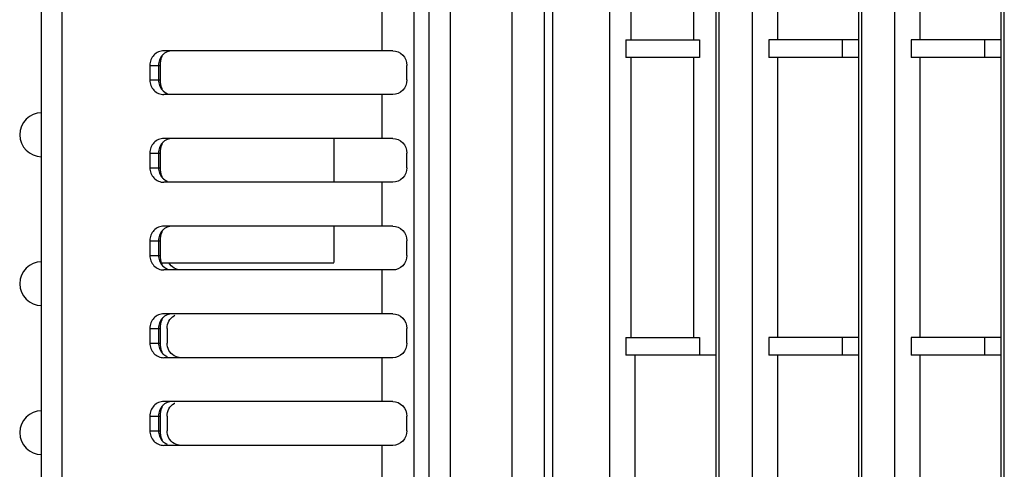
# Model space of a CAD drawing. Units: millimetres. Extents: x 0 to 2378, y 0 to 1682.
# Drawn here: x 335 to 403, y 932 to 963 of the extents above; entities that cross this region are included whole.
import ezdxf

# ---------------------------------------------------------------- set-up
doc = ezdxf.new("R2010")
doc.units = ezdxf.units.MM
doc.header["$LTSCALE"] = 65.395
doc.layers.get('0').update_dxf_attribs({"linetype": 'CONTINUOUS'})
for name, color, linetype in [('02___PRT_ALL_AXES', 7, 'CONTINUOUS'), ('06___PRT_ALL_SURFS', 7, 'CONTINUOUS'), ('7_ALL_FEATURES', 7, 'CONTINUOUS')]:
    doc.layers.add(name, color=color, linetype=linetype)

msp = doc.modelspace()

# ---------------------------------------------------------------- linework, layer by layer
at = {"linetype": 'Continuous'}
for p, q in [((383.081, 1003.209), (383.081, 675.001)), ((383.309, 674.856), (383.309, 1003.355)), ((385.585, 674.839), (385.585, 1003.372)), ((392.841, 1003.202), (392.841, 675.008)), ((393.069, 674.887), (393.069, 1003.324)), ((395.345, 674.901), (395.345, 1003.309)), ((402.601, 1003.14), (402.601, 675.071)), ((402.829, 674.95), (402.829, 1003.261)), ((375.8, 995.207), (375.8, 683.003)), ((336.928, 718.297), (336.928, 986.607)), ((377.285, 961.847), (377.285, 981.007)), ((381.544, 981.007), (381.544, 961.847)), ((387.318, 961.847), (387.318, 981.007)), ((397.078, 961.847), (397.078, 981.007)), ((376.914, 961.847), (381.963, 961.847)), ((376.914, 961.847), (376.914, 960.647)), ((381.963, 961.847), (381.963, 960.647)), ((392.841, 961.847), (386.699, 961.847)), ((386.699, 961.847), (386.699, 960.647)), ((391.723, 961.847), (391.723, 960.647)), ((402.601, 961.847), (396.459, 961.847)), ((396.459, 961.847), (396.459, 960.647)), ((401.483, 961.847), (401.483, 960.647)), ((381.963, 960.647), (376.914, 960.647)), ((377.285, 941.487), (377.285, 960.647)), ((381.544, 960.647), (381.544, 941.487)), ((392.841, 960.647), (386.699, 960.647)), ((387.318, 941.487), (387.318, 960.647)), ((402.601, 960.647), (396.459, 960.647)), ((397.078, 941.487), (397.078, 960.647)), ((376.914, 941.487), (381.963, 941.487)), ((376.914, 941.487), (376.914, 940.287)), ((381.963, 941.487), (381.963, 940.287)), ((392.841, 941.487), (386.699, 941.487)), ((386.699, 941.487), (386.699, 940.287)), ((391.723, 941.487), (391.723, 940.287)), ((402.601, 941.487), (396.459, 941.487)), ((396.459, 941.487), (396.459, 940.287)), ((401.483, 941.487), (401.483, 940.287)), ((383.081, 940.287), (376.914, 940.287)), ((377.533, 940.287), (377.533, 921.127)), ((392.841, 940.287), (386.699, 940.287)), ((387.318, 921.127), (387.318, 940.287)), ((402.601, 940.287), (396.459, 940.287)), ((397.078, 921.127), (397.078, 940.287))]:
    msp.add_line(p, q, dxfattribs=at)
for centre in [(336.928, 955.357), (336.928, 945.167), (336.928, 934.977)]:
    msp.add_arc(centre, 1.5, 90, 270, dxfattribs=at)
at = {"layer": '02___PRT_ALL_AXES', "linetype": 'Continuous'}
for p, q in [((364.928, 684.107), (364.928, 994.107)), ((369.137, 684.107), (369.137, 994.107)), ((356.928, 955.107), (356.928, 952.107)), ((356.928, 949.107), (356.928, 946.609)), ((345.133, 946.607), (356.928, 946.607))]:
    msp.add_line(p, q, dxfattribs=at)
at = {"layer": '06___PRT_ALL_SURFS', "linetype": 'Continuous'}
for p, q in [((364.928, 684.107), (364.928, 994.107)), ((369.137, 684.107), (369.137, 994.107))]:
    msp.add_line(p, q, dxfattribs=at)
at = {"layer": '7_ALL_FEATURES', "linetype": 'Continuous'}
for p, q in [((371.328, 994.107), (371.328, 684.107)), ((371.928, 684.107), (371.928, 994.107)), ((362.428, 699.172), (362.428, 987.543)), ((363.428, 987.607), (363.428, 699.107)), ((338.34, 700.107), (338.34, 986.607)), ((360.228, 964.107), (360.228, 961.107)), ((360.972, 961.107), (345.295, 961.107)), ((344.34, 960.107), (345.038, 960.107)), ((344.34, 960.107), (344.34, 959.107)), ((344.928, 960.107), (344.928, 959.107)), ((345.038, 960.107), (345.038, 959.107)), ((361.928, 959.107), (361.928, 960.107)), ((344.34, 959.107), (345.038, 959.107)), ((360.972, 958.107), (345.295, 958.107)), ((360.228, 958.107), (360.228, 955.107)), ((360.972, 955.107), (345.295, 955.107)), ((344.34, 954.107), (345.038, 954.107)), ((344.34, 954.107), (344.34, 953.107)), ((344.928, 954.107), (344.928, 953.107)), ((345.038, 954.107), (345.038, 953.107)), ((361.928, 953.107), (361.928, 954.107)), ((344.34, 953.107), (345.038, 953.107)), ((360.972, 952.107), (345.295, 952.107)), ((360.228, 952.107), (360.228, 949.107)), ((360.972, 949.107), (345.295, 949.107)), ((344.34, 948.107), (345.038, 948.107)), ((344.34, 948.107), (344.34, 947.107)), ((344.928, 948.107), (344.928, 947.107)), ((345.038, 948.107), (345.038, 947.107)), ((361.928, 947.107), (361.928, 948.107)), ((344.34, 947.107), (345.038, 947.107)), ((360.972, 946.107), (345.295, 946.107)), ((360.228, 946.107), (360.228, 943.107)), ((360.972, 943.107), (345.295, 943.107)), ((344.34, 942.107), (345.038, 942.107)), ((344.34, 942.107), (344.34, 941.107)), ((344.928, 942.107), (344.928, 941.107)), ((345.038, 942.107), (345.038, 941.107)), ((345.516, 942.107), (345.516, 941.107)), ((361.928, 941.107), (361.928, 942.107)), ((344.34, 941.107), (345.038, 941.107)), ((360.972, 940.107), (345.295, 940.107)), ((360.228, 940.107), (360.228, 937.107)), ((360.972, 937.107), (345.295, 937.107)), ((344.34, 936.107), (345.038, 936.107)), ((344.34, 936.107), (344.34, 935.107)), ((344.928, 936.107), (344.928, 935.107)), ((345.038, 936.107), (345.038, 935.107)), ((345.516, 936.107), (345.516, 935.107)), ((361.928, 935.107), (361.928, 936.107)), ((344.34, 935.107), (345.038, 935.107)), ((360.972, 934.107), (345.295, 934.107)), ((360.228, 934.107), (360.228, 931.107))]:
    msp.add_line(p, q, dxfattribs=at)
for points, knots in [([(345.295, 961.107), (345.171, 961.107), (344.917, 961.054), (344.6, 960.83), (344.389, 960.498), (344.34, 960.237), (344.34, 960.107)], [0, 0, 0, 0, 0.373591, 0.751921, 1.136857, 1.526394, 1.526394, 1.526394, 1.526394]), ([(345.208, 960.814), (345.119, 960.722), (344.977, 960.498), (344.928, 960.237), (344.928, 960.107)], [0, 0, 0, 0, 0.3849353, 0.7744729, 0.7744729, 0.7744729, 0.7744729]), ([(345.884, 961.107), (345.759, 961.107), (345.506, 961.055), (345.295, 960.906), (345.208, 960.814)], [0, 0, 0, 0, 0.3735905, 0.7519214, 0.7519214, 0.7519214, 0.7519214]), ([(360.972, 961.107), (361.218, 961.107), (361.735, 960.883), (361.928, 960.361), (361.928, 960.107)], [0, 0, 0, 0, 0.736563, 1.497065, 1.497065, 1.497065, 1.497065]), ([(344.34, 959.107), (344.34, 958.978), (344.389, 958.717), (344.6, 958.385), (344.917, 958.16), (345.171, 958.107), (345.295, 958.107)], [0, 0, 0, 0, 0.389538, 0.774473, 1.152804, 1.526394, 1.526394, 1.526394, 1.526394]), ([(344.928, 959.107), (344.928, 958.978), (344.977, 958.717), (345.187, 958.385), (345.402, 958.234), (345.518, 958.183)], [0, 0, 0, 0, 0.389538, 0.774473, 1.152804, 1.152804, 1.152804, 1.152804]), ([(345.038, 959.107), (345.038, 958.913), (345.088, 958.649), (345.199, 958.414), (345.23, 958.357)], [0, 0, 0, 0, 0.5843065, 0.7790782, 0.7790782, 0.7790782, 0.7790782]), ([(361.928, 959.107), (361.928, 958.854), (361.735, 958.332), (361.218, 958.107), (360.972, 958.107)], [0, 0, 0, 0, 0.760502, 1.497065, 1.497065, 1.497065, 1.497065]), ([(345.295, 955.107), (345.171, 955.107), (344.917, 955.054), (344.6, 954.83), (344.389, 954.498), (344.34, 954.237), (344.34, 954.107)], [0, 0, 0, 0, 0.373591, 0.751921, 1.136857, 1.526394, 1.526394, 1.526394, 1.526394]), ([(345.884, 955.107), (345.759, 955.107), (345.506, 955.055), (345.295, 954.906), (345.208, 954.814)], [0, 0, 0, 0, 0.3735905, 0.7519214, 0.7519214, 0.7519214, 0.7519214]), ([(360.972, 955.107), (361.218, 955.107), (361.735, 954.883), (361.928, 954.361), (361.928, 954.107)], [0, 0, 0, 0, 0.736563, 1.497065, 1.497065, 1.497065, 1.497065]), ([(345.208, 954.814), (345.119, 954.722), (344.977, 954.498), (344.928, 954.237), (344.928, 954.107)], [0, 0, 0, 0, 0.3849353, 0.7744729, 0.7744729, 0.7744729, 0.7744729]), ([(344.34, 953.107), (344.34, 952.978), (344.389, 952.717), (344.6, 952.385), (344.917, 952.16), (345.171, 952.107), (345.295, 952.107)], [0, 0, 0, 0, 0.389538, 0.774473, 1.152804, 1.526394, 1.526394, 1.526394, 1.526394]), ([(344.928, 953.107), (344.928, 952.978), (344.977, 952.717), (345.187, 952.385), (345.402, 952.234), (345.518, 952.183)], [0, 0, 0, 0, 0.389538, 0.774473, 1.152804, 1.152804, 1.152804, 1.152804]), ([(345.038, 953.107), (345.038, 952.913), (345.088, 952.649), (345.199, 952.414), (345.23, 952.357)], [0, 0, 0, 0, 0.5843065, 0.7790782, 0.7790782, 0.7790782, 0.7790782]), ([(361.928, 953.107), (361.928, 952.854), (361.735, 952.332), (361.218, 952.107), (360.972, 952.107)], [0, 0, 0, 0, 0.760502, 1.497065, 1.497065, 1.497065, 1.497065]), ([(345.295, 949.107), (345.171, 949.107), (344.917, 949.054), (344.6, 948.83), (344.389, 948.498), (344.34, 948.237), (344.34, 948.107)], [0, 0, 0, 0, 0.373591, 0.751921, 1.136857, 1.526394, 1.526394, 1.526394, 1.526394]), ([(345.884, 949.107), (345.759, 949.107), (345.506, 949.055), (345.295, 948.906), (345.208, 948.814)], [0, 0, 0, 0, 0.3735905, 0.7519214, 0.7519214, 0.7519214, 0.7519214]), ([(360.972, 949.107), (361.218, 949.107), (361.735, 948.883), (361.928, 948.361), (361.928, 948.107)], [0, 0, 0, 0, 0.736563, 1.497065, 1.497065, 1.497065, 1.497065]), ([(345.208, 948.814), (345.119, 948.722), (344.977, 948.498), (344.928, 948.237), (344.928, 948.107)], [0, 0, 0, 0, 0.3849353, 0.7744729, 0.7744729, 0.7744729, 0.7744729]), ([(344.34, 947.107), (344.34, 946.978), (344.389, 946.717), (344.6, 946.385), (344.917, 946.16), (345.171, 946.107), (345.295, 946.107)], [0, 0, 0, 0, 0.389538, 0.774473, 1.152804, 1.526394, 1.526394, 1.526394, 1.526394]), ([(344.928, 947.107), (344.928, 946.978), (344.977, 946.717), (345.187, 946.385), (345.402, 946.234), (345.518, 946.183)], [0, 0, 0, 0, 0.389538, 0.774473, 1.152804, 1.152804, 1.152804, 1.152804]), ([(345.038, 947.107), (345.038, 946.913), (345.088, 946.649), (345.199, 946.414), (345.23, 946.357)], [0, 0, 0, 0, 0.5843065, 0.7790782, 0.7790782, 0.7790782, 0.7790782]), ([(361.928, 947.107), (361.928, 946.854), (361.735, 946.332), (361.218, 946.107), (360.972, 946.107)], [0, 0, 0, 0, 0.760502, 1.497065, 1.497065, 1.497065, 1.497065]), ([(345.295, 943.107), (345.171, 943.107), (344.917, 943.054), (344.6, 942.83), (344.389, 942.498), (344.34, 942.237), (344.34, 942.107)], [0, 0, 0, 0, 0.373591, 0.751921, 1.136857, 1.526394, 1.526394, 1.526394, 1.526394]), ([(345.884, 943.107), (345.759, 943.107), (345.506, 943.055), (345.295, 942.906), (345.208, 942.814)], [0, 0, 0, 0, 0.3735905, 0.7519214, 0.7519214, 0.7519214, 0.7519214]), ([(345.644, 942.607), (345.726, 942.755), (345.865, 942.903), (346.031, 942.995), (346.05, 943.004)], [0, 0, 0, 0, 0.5063173, 0.5698978, 0.5698978, 0.5698978, 0.5698978]), ([(360.972, 943.107), (361.218, 943.107), (361.735, 942.883), (361.928, 942.361), (361.928, 942.107)], [0, 0, 0, 0, 0.736563, 1.497065, 1.497065, 1.497065, 1.497065]), ([(345.208, 942.814), (345.119, 942.722), (344.977, 942.498), (344.928, 942.237), (344.928, 942.107)], [0, 0, 0, 0, 0.3849353, 0.7744729, 0.7744729, 0.7744729, 0.7744729]), ([(344.34, 941.107), (344.34, 940.978), (344.389, 940.717), (344.6, 940.385), (344.917, 940.16), (345.171, 940.107), (345.295, 940.107)], [0, 0, 0, 0, 0.389538, 0.774473, 1.152804, 1.526394, 1.526394, 1.526394, 1.526394]), ([(344.928, 941.107), (344.928, 940.978), (344.977, 940.717), (345.187, 940.385), (345.402, 940.234), (345.518, 940.183)], [0, 0, 0, 0, 0.389538, 0.774473, 1.152804, 1.152804, 1.152804, 1.152804]), ([(345.038, 941.107), (345.038, 940.913), (345.088, 940.649), (345.199, 940.414), (345.23, 940.357)], [0, 0, 0, 0, 0.5843065, 0.7790782, 0.7790782, 0.7790782, 0.7790782]), ([(361.928, 941.107), (361.928, 940.854), (361.735, 940.332), (361.218, 940.107), (360.972, 940.107)], [0, 0, 0, 0, 0.760502, 1.497065, 1.497065, 1.497065, 1.497065]), ([(345.295, 937.107), (345.171, 937.107), (344.917, 937.054), (344.6, 936.83), (344.389, 936.498), (344.34, 936.237), (344.34, 936.107)], [0, 0, 0, 0, 0.373591, 0.751921, 1.136857, 1.526394, 1.526394, 1.526394, 1.526394]), ([(345.884, 937.107), (345.759, 937.107), (345.506, 937.055), (345.295, 936.906), (345.208, 936.814)], [0, 0, 0, 0, 0.3735905, 0.7519214, 0.7519214, 0.7519214, 0.7519214]), ([(345.644, 936.607), (345.726, 936.755), (345.865, 936.903), (346.031, 936.995), (346.05, 937.004)], [0, 0, 0, 0, 0.5063173, 0.5698978, 0.5698978, 0.5698978, 0.5698978]), ([(360.972, 937.107), (361.218, 937.107), (361.735, 936.883), (361.928, 936.361), (361.928, 936.107)], [0, 0, 0, 0, 0.736563, 1.497065, 1.497065, 1.497065, 1.497065]), ([(345.208, 936.814), (345.119, 936.722), (344.977, 936.498), (344.928, 936.237), (344.928, 936.107)], [0, 0, 0, 0, 0.3849353, 0.7744729, 0.7744729, 0.7744729, 0.7744729]), ([(344.34, 935.107), (344.34, 934.978), (344.389, 934.717), (344.6, 934.385), (344.917, 934.16), (345.171, 934.107), (345.295, 934.107)], [0, 0, 0, 0, 0.389538, 0.774473, 1.152804, 1.526394, 1.526394, 1.526394, 1.526394]), ([(344.928, 935.107), (344.928, 934.978), (344.977, 934.717), (345.187, 934.385), (345.402, 934.234), (345.518, 934.183)], [0, 0, 0, 0, 0.389538, 0.774473, 1.152804, 1.152804, 1.152804, 1.152804]), ([(345.038, 935.107), (345.038, 934.913), (345.088, 934.649), (345.199, 934.414), (345.23, 934.357)], [0, 0, 0, 0, 0.5843065, 0.7790782, 0.7790782, 0.7790782, 0.7790782]), ([(361.928, 935.107), (361.928, 934.854), (361.735, 934.332), (361.218, 934.107), (360.972, 934.107)], [0, 0, 0, 0, 0.760502, 1.497065, 1.497065, 1.497065, 1.497065])]:
    msp.add_open_spline(points, degree=3, knots=knots, dxfattribs=at)
for points in [[(345.147, 960.681), (345.076, 960.5), (345.038, 960.302), (345.038, 960.107)], [(345.23, 960.858), (345.199, 960.801), (345.171, 960.742), (345.147, 960.681)], [(345.147, 954.681), (345.076, 954.5), (345.038, 954.302), (345.038, 954.107)], [(345.23, 954.858), (345.199, 954.801), (345.171, 954.742), (345.147, 954.681)], [(345.147, 948.681), (345.076, 948.5), (345.038, 948.302), (345.038, 948.107)], [(345.23, 948.858), (345.199, 948.801), (345.171, 948.742), (345.147, 948.681)], [(345.994, 946.241), (345.849, 946.328), (345.726, 946.459), (345.644, 946.607)], [(346.472, 946.107), (346.307, 946.107), (346.136, 946.156), (345.994, 946.241)], [(345.147, 942.681), (345.076, 942.5), (345.038, 942.302), (345.038, 942.107)], [(345.23, 942.858), (345.199, 942.801), (345.171, 942.742), (345.147, 942.681)], [(345.516, 942.107), (345.516, 942.279), (345.561, 942.457), (345.644, 942.607)], [(345.644, 940.607), (345.561, 940.758), (345.516, 940.935), (345.516, 941.107)], [(345.994, 940.241), (345.849, 940.328), (345.726, 940.459), (345.644, 940.607)], [(346.472, 940.107), (346.307, 940.107), (346.136, 940.156), (345.994, 940.241)], [(345.147, 936.681), (345.076, 936.5), (345.038, 936.302), (345.038, 936.107)], [(345.23, 936.858), (345.199, 936.801), (345.171, 936.742), (345.147, 936.681)], [(345.516, 936.107), (345.516, 936.279), (345.561, 936.457), (345.644, 936.607)], [(345.644, 934.607), (345.561, 934.758), (345.516, 934.935), (345.516, 935.107)], [(345.994, 934.241), (345.849, 934.328), (345.726, 934.459), (345.644, 934.607)], [(346.472, 934.107), (346.307, 934.107), (346.136, 934.156), (345.994, 934.241)]]:
    msp.add_open_spline(points, degree=3, dxfattribs=at)

doc.saveas('drawing.dxf')
